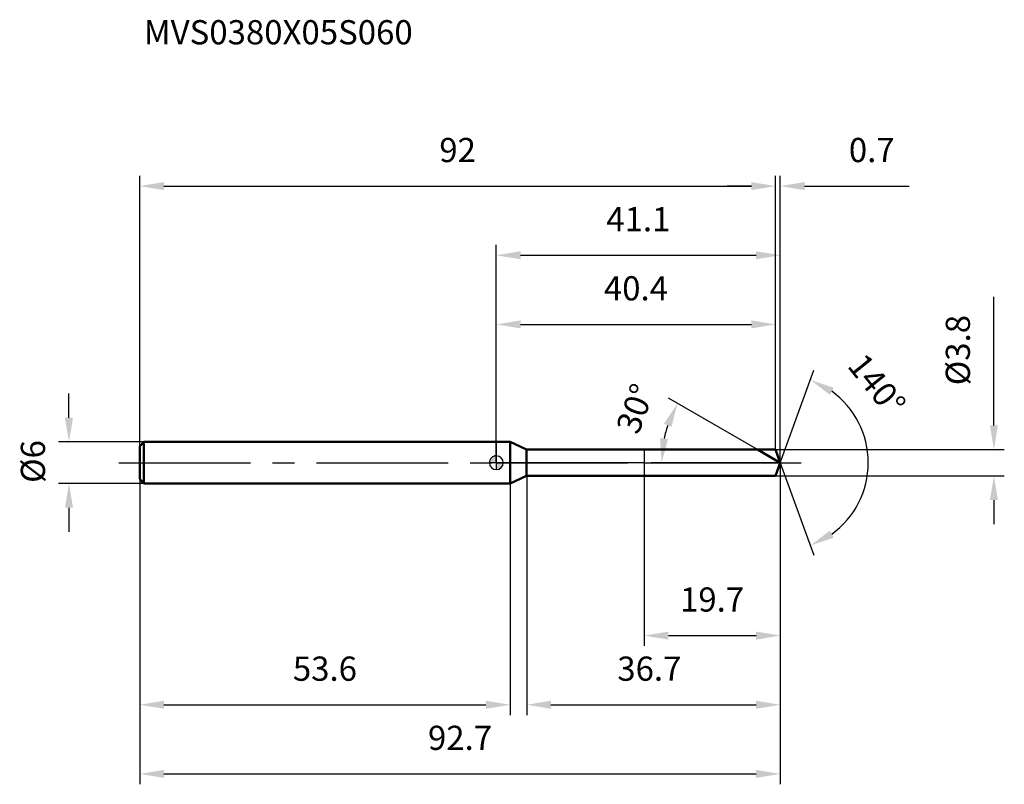
# Model space of a CAD drawing. Units: millimetres. Extents: x -69 to 74, y -47 to 64.
import ezdxf

# ---------------------------------------------------------------- set-up
doc = ezdxf.new("R2010")
doc.units = ezdxf.units.MM
doc.linetypes.add('CENTER2', pattern=[28.575, 19.05, -3.175, 3.175, -3.175])
for name, color, linetype, lineweight in [('1', 4, 'Continuous', 50), ('2', 7, 'Continuous', 25), ('4', 2, 'CENTER2', 25), ('cut', 1, 'Continuous', 25), ('nocut', 7, 'Continuous', 25), ('sk1', 4, 'Continuous', 50), ('sk2', 7, 'Continuous', 25), ('sk4', 2, 'CENTER2', 25), ('sk6', 5, 'Continuous', 35)]:
    doc.layers.add(name, color=color, linetype=linetype, lineweight=lineweight)
doc.layers.add('7', color=5, linetype='Continuous')
doc.styles.add('simplex', font='txt.shx', dxfattribs={"height": 3.5})
doc.styles.get("Standard").update_dxf_attribs({"font": 'txt.shx', "bigfont": '@extfont2.shx'})
doc.dimstyles.new('コピー - ISO-25', dxfattribs={"dimscale": 0, "dimtxt": 3.5, "dimasz": 3.5, "dimexe": 1.5, "dimexo": 0, "dimgap": 2.3, "dimtad": 1, "dimdsep": 46, "dimtxsty": 'simplex', "dimcen": 0.09, "dimclrd": 256, "dimclre": 256, "dimclrt": 256, "dimadec": 0, "dimazin": 0, "dimtfac": 1, "dimtofl": 0, "dimtmove": 0, "dimatfit": 3, "dimfxl": 1, "dimtolj": 1, "dimlwd": -1, "dimlwe": -1, "dimarcsym": 0})

# ---------------------------------------------------------------- blocks, each defined once
blk = doc.blocks.new('zero block')
h = blk.add_hatch(color=7)
h.paths.add_polyline_path([(0, 1, 0.414214), (-1, 0), (0, 0)])
h.paths.add_polyline_path([(1, 0), (0, 0), (0, -1, 0.414214)])
at = {"color": 7, "ltscale": 0.2}
for p, q in [((-1, 0), (1, 0)), ((0, -1), (0, 1))]:
    blk.add_line(p, q, dxfattribs=at)
for start, end in [(90, 180), (180, 270), (0, 90), (270, 0)]:
    blk.add_arc((0, 0), 1, start, end, dxfattribs=at)
blk = doc.blocks.new('*D55')
at = {"layer": 'Defpoints', "color": 0}
for p in [(40.4, 40), (-51.6, 2.4), (40.4, 1.9)]:
    blk.add_point(p, dxfattribs=at)
at = {"layer": 'sk2'}
for p, q in [((-51.6, 2.4), (-51.6, 41.5)), ((40.4, 1.9), (40.4, 41.5)), ((-48.1, 40), (36.9, 40))]:
    blk.add_line(p, q, dxfattribs=at)
for points in [[(-48.1, 40.58), (-48.1, 39.42), (-51.6, 40)], [(36.9, 39.42), (36.9, 40.58), (40.4, 40)]]:
    blk.add_solid(points, dxfattribs=at)
at = {"layer": 'sk2', "insert": (-5.6, 46.97), "char_height": 3.5, "attachment_point": 2, "line_spacing_factor": 0.9, "style": 'simplex'}
blk.add_mtext('\\A1;92', dxfattribs=at)
blk = doc.blocks.new('*D56')
at = {"layer": 'Defpoints', "color": 0}
for p in [(-51, 3), (-61.83, -3), (-51, -3)]:
    blk.add_point(p, dxfattribs=at)
at = {"layer": 'sk2'}
for p, q in [((-61.83, 6.5), (-61.83, 10)), ((-51, 3), (-63.33, 3)), ((-51, -3), (-63.33, -3)), ((-61.83, -6.5), (-61.83, -10))]:
    blk.add_line(p, q, dxfattribs=at)
for points in [[(-62.42, 6.5), (-61.25, 6.5), (-61.83, 3)], [(-61.25, -6.5), (-62.42, -6.5), (-61.83, -3)]]:
    blk.add_solid(points, dxfattribs=at)
at = {"layer": 'sk2', "insert": (-68.8, -2.92), "char_height": 3.5, "attachment_point": 1, "rotation": 90, "line_spacing_factor": 0.9, "style": 'simplex'}
blk.add_mtext('\\A1;%%c6', dxfattribs=at)
blk = doc.blocks.new('*D57')
at = {"layer": 'Defpoints', "color": 0}
for p in [(-51.6, -2.4), (2, -2.4), (2, -35)]:
    blk.add_point(p, dxfattribs=at)
at = {"layer": 'sk2'}
for p, q in [((-51.6, -2.4), (-51.6, -36.5)), ((2, -2.4), (2, -36.5)), ((-48.1, -35), (-1.5, -35))]:
    blk.add_line(p, q, dxfattribs=at)
for points in [[(-48.1, -34.42), (-48.1, -35.58), (-51.6, -35)], [(-1.5, -35.58), (-1.5, -34.42), (2, -35)]]:
    blk.add_solid(points, dxfattribs=at)
at = {"layer": 'sk2', "insert": (-24.8, -28.03), "char_height": 3.5, "attachment_point": 2, "line_spacing_factor": 0.9, "style": 'simplex'}
blk.add_mtext('\\A1;53.6', dxfattribs=at)
blk = doc.blocks.new('*D58')
at = {"layer": '2'}
for p, q in [((0, 0), (0, 31.5)), ((41.09, 0), (41.09, 31.5)), ((3.5, 30), (37.59, 30))]:
    blk.add_line(p, q, dxfattribs=at)
for points in [[(3.5, 30.58), (3.5, 29.42), (0, 30)], [(37.59, 29.42), (37.59, 30.58), (41.09, 30)]]:
    blk.add_solid(points, dxfattribs=at)
at = {"layer": 'Defpoints', "color": 0}
for p in [(41.09, 30), (0, 0), (41.09, 0)]:
    blk.add_point(p, dxfattribs=at)
at = {"layer": '2', "insert": (20.55, 36.97), "char_height": 3.5, "attachment_point": 2, "line_spacing_factor": 0.9, "style": 'simplex'}
blk.add_mtext('\\A1;41.1', dxfattribs=at)
blk = doc.blocks.new('*D59')
at = {"layer": '2'}
for p, q in [((40.4, 1.9), (40.4, 41.5)), ((41.09, 0), (41.09, 41.5)), ((36.9, 40), (33.4, 40)), ((44.59, 40), (59.72, 40))]:
    blk.add_line(p, q, dxfattribs=at)
for points in [[(36.9, 39.42), (36.9, 40.58), (40.4, 40)], [(44.59, 40.58), (44.59, 39.42), (41.09, 40)]]:
    blk.add_solid(points, dxfattribs=at)
at = {"layer": 'Defpoints', "color": 0}
for p in [(41.09, 40), (40.4, 1.9), (41.09, 0)]:
    blk.add_point(p, dxfattribs=at)
at = {"layer": '2', "insert": (51.01, 46.97), "char_height": 3.5, "attachment_point": 1, "line_spacing_factor": 0.9, "style": 'simplex'}
blk.add_mtext('\\A1;0.7', dxfattribs=at)
blk = doc.blocks.new('*D60')
at = {"layer": 'Defpoints', "color": 0}
for p in [(-51.6, 0), (41.09, 0), (41.09, -45)]:
    blk.add_point(p, dxfattribs=at)
at = {"layer": 'sk2'}
for p, q in [((-51.6, 0), (-51.6, -46.5)), ((41.09, 0), (41.09, -46.5)), ((-48.1, -45), (37.59, -45))]:
    blk.add_line(p, q, dxfattribs=at)
for points in [[(-48.1, -44.42), (-48.1, -45.58), (-51.6, -45)], [(37.59, -45.58), (37.59, -44.42), (41.09, -45)]]:
    blk.add_solid(points, dxfattribs=at)
at = {"layer": 'sk2', "insert": (-5.25, -38.03), "char_height": 3.5, "attachment_point": 2, "line_spacing_factor": 0.9, "style": 'simplex'}
blk.add_mtext('\\A1;92.7', dxfattribs=at)
blk = doc.blocks.new('*D61')
at = {"layer": '2'}
for p, q in [((72, 5.4), (72, 24)), ((40.4, 1.9), (73.5, 1.9)), ((40.4, -1.9), (73.5, -1.9)), ((72, -5.4), (72, -8.9))]:
    blk.add_line(p, q, dxfattribs=at)
for points in [[(71.42, 5.4), (72.58, 5.4), (72, 1.9)], [(72.58, -5.4), (71.42, -5.4), (72, -1.9)]]:
    blk.add_solid(points, dxfattribs=at)
at = {"layer": 'Defpoints', "color": 0}
for p in [(40.4, 1.9), (40.4, -1.9), (72, -1.9)]:
    blk.add_point(p, dxfattribs=at)
at = {"layer": '2', "insert": (65.03, 11.2), "char_height": 3.5, "attachment_point": 1, "rotation": 90, "line_spacing_factor": 0.9, "style": 'simplex'}
blk.add_mtext('\\A1;%%c3.8', dxfattribs=at)
blk = doc.blocks.new('*D62')
at = {"layer": '2'}
for p, q in [((37.8, 1.9), (24.92, 9.34)), ((41.09, 0), (22.42, 0))]:
    blk.add_line(p, q, dxfattribs=at)
blk.add_arc((41.09, 0), 17.17, 161.6971, 168.3029, dxfattribs=at)
for points in [[(25.32, 5.15), (24.25, 5.63), (26.22, 8.59)], [(23.69, 3.54), (24.85, 3.42), (23.92, 0)]]:
    blk.add_solid(points, dxfattribs=at)
at = {"layer": 'Defpoints', "color": 0}
for p in [(24.18, 2.98), (37.8, 1.9), (37.96, 1.81), (41.09, 0), (41.28, 0)]:
    blk.add_point(p, dxfattribs=at)
at = {"layer": '2', "insert": (18.47, 8.43), "char_height": 3.5, "attachment_point": 2, "rotation": 69.5512, "line_spacing_factor": 0.9, "style": 'simplex'}
blk.add_mtext('\\A1;30%%d', dxfattribs=at)
blk = doc.blocks.new('*D63')
at = {"layer": '2'}
for p, q in [((4.4, -1.9), (4.4, -36.5)), ((41.09, -1.5), (41.09, -36.5)), ((7.9, -35), (37.59, -35))]:
    blk.add_line(p, q, dxfattribs=at)
for points in [[(7.9, -34.42), (7.9, -35.58), (4.4, -35)], [(37.59, -35.58), (37.59, -34.42), (41.09, -35)]]:
    blk.add_solid(points, dxfattribs=at)
at = {"layer": 'Defpoints', "color": 0}
for p in [(4.4, -1.9), (41.09, -1.5), (41.09, -35)]:
    blk.add_point(p, dxfattribs=at)
at = {"layer": '2', "insert": (17.5, -28.03), "char_height": 3.5, "attachment_point": 1, "line_spacing_factor": 0.9, "style": 'simplex'}
blk.add_mtext('\\A1;36.7', dxfattribs=at)
blk = doc.blocks.new('*D64')
at = {"layer": '2'}
for p, q in [((21.4, 0), (21.4, -26.5)), ((41.09, 0), (41.09, -26.5)), ((24.9, -25), (37.59, -25))]:
    blk.add_line(p, q, dxfattribs=at)
for points in [[(24.9, -24.42), (24.9, -25.58), (21.4, -25)], [(37.59, -25.58), (37.59, -24.42), (41.09, -25)]]:
    blk.add_solid(points, dxfattribs=at)
at = {"layer": 'Defpoints', "color": 0}
for p in [(21.4, 0), (41.09, 0), (41.09, -25)]:
    blk.add_point(p, dxfattribs=at)
at = {"layer": '2', "insert": (26.58, -18.03), "char_height": 3.5, "attachment_point": 1, "line_spacing_factor": 0.9, "style": 'simplex'}
blk.add_mtext('\\A1;19.7', dxfattribs=at)
blk = doc.blocks.new('*D65')
at = {"layer": '2'}
for p, q in [((0, 0), (0, 21.5)), ((40.4, 1.9), (40.4, 21.5)), ((3.5, 20), (36.9, 20))]:
    blk.add_line(p, q, dxfattribs=at)
for points in [[(3.5, 20.58), (3.5, 19.42), (0, 20)], [(36.9, 19.42), (36.9, 20.58), (40.4, 20)]]:
    blk.add_solid(points, dxfattribs=at)
at = {"layer": 'Defpoints', "color": 0}
for p in [(40.4, 20), (40.4, 1.9), (0, 0)]:
    blk.add_point(p, dxfattribs=at)
at = {"layer": '2', "insert": (20.2, 26.97), "char_height": 3.5, "attachment_point": 2, "line_spacing_factor": 0.9, "style": 'simplex'}
blk.add_mtext('\\A1;40.4', dxfattribs=at)
blk = doc.blocks.new('*D66')
at = {"layer": '2'}
for q in [(45.96, 13.38), (45.96, -13.38)]:
    blk.add_line((41.09, 0), q, dxfattribs=at)
blk.add_arc((41.09, 0), 12.73, 305.7969, 54.2031, dxfattribs=at)
for points in [[(48.81, 10.84), (48.27, 9.81), (45.45, 11.97)], [(48.27, -9.81), (48.81, -10.84), (45.45, -11.97)]]:
    blk.add_solid(points, dxfattribs=at)
at = {"layer": 'Defpoints', "color": 0}
for p in [(41.07, 0.07), (41.09, 0), (41.09, 0), (41.07, -0.07), (52.78, -5.04)]:
    blk.add_point(p, dxfattribs=at)
at = {"layer": '2', "insert": (56.42, 12.38), "char_height": 3.5, "attachment_point": 2, "rotation": 308.9171, "line_spacing_factor": 0.9, "style": 'simplex'}
blk.add_mtext('\\A1;140%%d', dxfattribs=at)

msp = doc.modelspace()

# ---------------------------------------------------------------- linework, layer by layer
at = {"layer": '1'}
for p, q in [((2, 3), (0, 3)), ((4.36, 1.9), (2, 3)), ((2, 3), (2, -3)), ((4.36, 1.9), (40.4, 1.9)), ((4.36, -1.9), (4.36, 1.9)), ((41.09, 0), (37.8, 1.9)), ((40.4, 1.9), (41.09, 0)), ((41.09, 0), (40.4, -1.9)), ((2, -3), (4.36, -1.9)), ((40.4, -1.9), (4.36, -1.9)), ((0, -3), (2, -3))]:
    msp.add_line(p, q, dxfattribs=at)
at = {"layer": '4'}
msp.add_line((0, 0), (44.09, 0), dxfattribs=at)
at = {"layer": '7'}
for p, q in [((4.4, 1.9), (40.4, 1.9)), ((4.4, 1.9), (4.4, -1.9)), ((40.4, 1.9), (41.09, 0)), ((41.09, 0), (40.4, -1.9)), ((40.4, -1.9), (4.4, -1.9))]:
    msp.add_line(p, q, dxfattribs=at)
at = {"layer": 'cut'}
for p, q in [((40.4, 1.9), (21.4, 1.9)), ((21.4, 1.9), (21.4, 0)), ((40.4, 1.9), (41.09, 0)), ((21.4, 0), (41.09, 0))]:
    msp.add_line(p, q, dxfattribs=at)
at = {"layer": 'nocut'}
for p, q in [((2, 3), (0, 3)), ((0, 3), (0, 0)), ((4.36, 1.9), (2, 3)), ((4.36, 1.9), (21.4, 1.9)), ((21.4, 1.9), (21.4, 0)), ((21.4, 0), (0, 0))]:
    msp.add_line(p, q, dxfattribs=at)
at = {"layer": 'sk1'}
for p, q in [((-51.6, 2.4), (-51, 3)), ((-51, 3), (-51, -3)), ((0, 3), (-51, 3)), ((-51.6, 2.4), (-51.6, -2.4)), ((-51.6, -2.4), (-51, -3)), ((-51, -3), (0, -3))]:
    msp.add_line(p, q, dxfattribs=at)
at = {"layer": 'sk4'}
msp.add_line((-54.6, 0), (0, 0), dxfattribs=at)

# ---------------------------------------------------------------- block references
at = {"rotation": 180}
msp.add_blockref('zero block', (0, 0), dxfattribs=at)

# ---------------------------------------------------------------- texts
at = {"layer": 'sk6', "insert": (-51, 64), "char_height": 3.5, "width": 41.65, "attachment_point": 1, "line_spacing_factor": 0.9}
msp.add_mtext('MVS0380X05S060', dxfattribs=at)

# ---------------------------------------------------------------- dimensions: what is measured, and where the dimension line sits
at = {"layer": '2'}
for base, p1, p2, picture, middle in [((41.09, 40), (40.4, 1.9), (41.09, 0), '*D59', (54.22, 40)), ((41.09, 30), (0, 0), (41.09, 0), '*D58', (20.55, 30)), ((40.4, 20), (0, 0), (40.4, 1.9), '*D65', (20.2, 20)), ((41.09, -25), (21.4, 0), (41.09, 0), '*D64', (31.25, -25)), ((41.09, -35), (4.4, -1.9), (41.09, -1.5), '*D63', (22.75, -35))]:
    dim = msp.add_linear_dim(base=base, p1=p1, p2=p2, dimstyle='コピー - ISO-25', override={"dimscale": 1, "dimdec": 1}, dxfattribs=at)
    dim.commit()
    dim.dimension.update_dxf_attribs({"geometry": picture, "text_midpoint": middle, "dimtype": 160})
dim = msp.add_linear_dim(base=(72, -1.9), p1=(40.4, 1.9), p2=(40.4, -1.9), angle=270, text='%%c<>', dimstyle='コピー - ISO-25', override={"dimscale": 1, "dimdec": 1}, dxfattribs=at)
dim.commit()
dim.dimension.update_dxf_attribs({"geometry": '*D61', "text_midpoint": (72, 16.45), "dimtype": 160})
for base, line1, line2, picture, middle in [((52.7849, -5.044), ((41.067, 0.0674), (41.0915, 0)), ((41.067, -0.0674), (41.0915, 0)), '*D66', (51, 8)), ((24.1787, 2.9822), ((37.9618, 1.807), (37.8006, 1.9)), ((41.2776, 0), (41.0915, 0)), '*D62', (25, 6))]:
    dim = msp.add_angular_dim_2l(base=base, line1=line1, line2=line2, dimstyle='コピー - ISO-25', override={"dimscale": 1, "dimdec": 1}, dxfattribs=at)
    dim.commit()
    dim.dimension.update_dxf_attribs({"geometry": picture, "text_midpoint": middle, "dimtype": 162})
at = {"layer": 'sk2'}
for base, p1, p2, picture, middle in [((40.4, 40), (-51.6, 2.4), (40.4, 1.9), '*D55', (-5.6, 40)), ((41.09, -45), (-51.6, 0), (41.09, 0), '*D60', (-5.25, -45)), ((2, -35), (-51.6, -2.4), (2, -2.4), '*D57', (-24.8, -35))]:
    dim = msp.add_linear_dim(base=base, p1=p1, p2=p2, dimstyle='コピー - ISO-25', override={"dimscale": 1, "dimdec": 1}, dxfattribs=at)
    dim.commit()
    dim.dimension.update_dxf_attribs({"geometry": picture, "text_midpoint": middle, "dimtype": 160})
dim = msp.add_linear_dim(base=(-61.83, -3), p1=(-51, 3), p2=(-51, -3), angle=270, text='%%c<>', dimstyle='コピー - ISO-25', override={"dimscale": 1, "dimdec": 1}, dxfattribs=at)
dim.commit()
dim.dimension.update_dxf_attribs({"geometry": '*D56', "text_midpoint": (-61.83, 0), "dimtype": 160})

doc.saveas('drawing.dxf')
